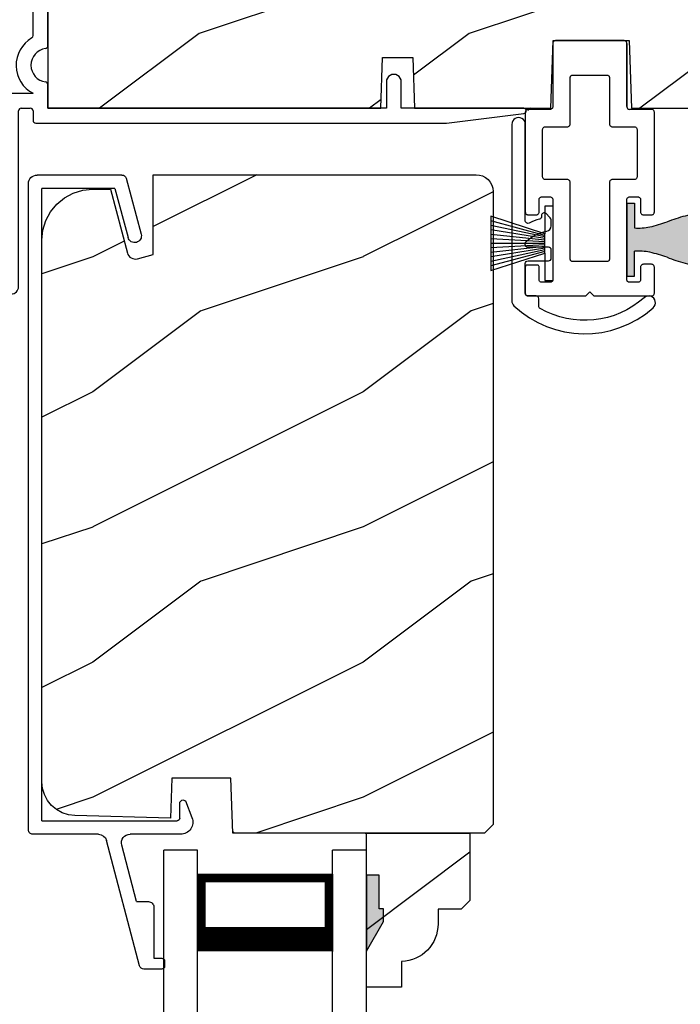
# Model space of a CAD drawing. Extents: x 0 to 68, y 0 to 44.
# Drawn here: x 41.3 to 43.7, y 31.1 to 34.8 of the extents above; entities that cross this region are included whole.
import ezdxf

# ---------------------------------------------------------------- set-up
doc = ezdxf.new("R2010")
doc.units = 0
doc.header["$LTSCALE"] = 2
doc.header["$MEASUREMENT"] = 0
doc.layers.get('0').update_dxf_attribs({"linetype": 'CONTINUOUS'})

# ---------------------------------------------------------------- blocks, each defined once
blk = doc.blocks.new('A$C38416E55')
for p, q in [((0.102, 0.9367), (0.1018, 0.9347)), ((0.1018, 0.9347), (0.1018, 0.7006)), ((0.1026, 0.9386), (0.102, 0.9367)), ((0.1035, 0.9404), (0.1026, 0.9386)), ((0.1048, 0.9419), (0.1035, 0.9404)), ((0.1063, 0.9432), (0.1048, 0.9419)), ((0.1081, 0.9441), (0.1063, 0.9432)), ((0.11, 0.9447), (0.1081, 0.9441)), ((0.112, 0.9449), (0.11, 0.9447)), ((0.3655, 0.9449), (0.112, 0.9449)), ((0.3674, 0.9447), (0.3655, 0.9449)), ((0.3694, 0.9441), (0.3674, 0.9447)), ((0.3711, 0.9432), (0.3694, 0.9441)), ((0.3727, 0.9419), (0.3711, 0.9432)), ((0.3739, 0.9404), (0.3727, 0.9419)), ((0.3749, 0.9386), (0.3739, 0.9404)), ((0.3754, 0.9367), (0.3749, 0.9386)), ((0.3756, 0.9347), (0.3754, 0.9367)), ((0.3756, 0.9347), (0.3756, 0.7004)), ((0.3756, 0.7006), (0.3756, 0.9347)), ((0.1659, 0.8075), (0.1661, 0.8094)), ((0.1659, 0.6364), (0.1659, 0.8075)), ((0.1661, 0.8094), (0.1667, 0.8113)), ((0.1667, 0.8113), (0.1676, 0.8131)), ((0.1676, 0.8131), (0.1689, 0.8147)), ((0.1689, 0.8147), (0.1705, 0.8159)), ((0.1705, 0.8159), (0.1722, 0.8169)), ((0.1722, 0.8169), (0.1741, 0.8174)), ((0.1741, 0.8174), (0.1761, 0.8176)), ((0.1761, 0.8176), (0.3013, 0.8176)), ((0.3013, 0.8176), (0.3033, 0.8174)), ((0.3033, 0.8174), (0.3052, 0.8169)), ((0.3052, 0.8169), (0.307, 0.8159)), ((0.307, 0.8159), (0.3085, 0.8147)), ((0.3085, 0.8147), (0.3098, 0.8131)), ((0.3098, 0.8131), (0.3107, 0.8113)), ((0.3107, 0.8113), (0.3113, 0.8094)), ((0.3113, 0.8094), (0.3115, 0.8075)), ((0.3115, 0.8075), (0.3115, 0.6364)), ((0.0988, 0.6934), (0.0973, 0.6921)), ((0.1001, 0.6949), (0.0988, 0.6934)), ((0.101, 0.6967), (0.1001, 0.6949)), ((0.1016, 0.6986), (0.101, 0.6967)), ((0.1018, 0.7006), (0.1016, 0.6986)), ((0.0002, 0.6822), (0, 0.6802)), ((0, 0.6802), (0, 0.3105)), ((0.0008, 0.6841), (0.0002, 0.6822)), ((0.0017, 0.6859), (0.0008, 0.6841)), ((0.003, 0.6874), (0.0017, 0.6859)), ((0.0045, 0.6887), (0.003, 0.6874)), ((0.0063, 0.6896), (0.0045, 0.6887)), ((0.0082, 0.6902), (0.0063, 0.6896)), ((0.0102, 0.6904), (0.0082, 0.6902)), ((0.0916, 0.6904), (0.0102, 0.6904)), ((0.0936, 0.6906), (0.0916, 0.6904)), ((0.0955, 0.6912), (0.0936, 0.6906)), ((0.0973, 0.6921), (0.0955, 0.6912)), ((0.4673, 0.6904), (0.3856, 0.6904)), ((0.4692, 0.6902), (0.4673, 0.6904)), ((0.4712, 0.6896), (0.4692, 0.6902)), ((0.4729, 0.6887), (0.4712, 0.6896)), ((0.4745, 0.6874), (0.4729, 0.6887)), ((0.4757, 0.6859), (0.4745, 0.6874)), ((0.4767, 0.6841), (0.4757, 0.6859)), ((0.4772, 0.6822), (0.4767, 0.6841)), ((0.4774, 0.6802), (0.4772, 0.6822)), ((0.4774, 0.3105), (0.4774, 0.6802)), ((0.0643, 0.6181), (0.0649, 0.62)), ((0.0649, 0.62), (0.0658, 0.6217)), ((0.0658, 0.6217), (0.0671, 0.6233)), ((0.0671, 0.6233), (0.0687, 0.6245)), ((0.0687, 0.6245), (0.0704, 0.6255)), ((0.0704, 0.6255), (0.0723, 0.6261)), ((0.0723, 0.6261), (0.0743, 0.6262)), ((0.0743, 0.6262), (0.1558, 0.6262)), ((0.1558, 0.6262), (0.1577, 0.6264)), ((0.1577, 0.6264), (0.1596, 0.627)), ((0.1596, 0.627), (0.1614, 0.628)), ((0.1614, 0.628), (0.163, 0.6292)), ((0.163, 0.6292), (0.1642, 0.6308)), ((0.1642, 0.6308), (0.1652, 0.6325)), ((0.1652, 0.6325), (0.1657, 0.6344)), ((0.1657, 0.6344), (0.1659, 0.6364)), ((0.3115, 0.6364), (0.3117, 0.6344)), ((0.3117, 0.6344), (0.3123, 0.6325)), ((0.3123, 0.6325), (0.3132, 0.6308)), ((0.3132, 0.6308), (0.3145, 0.6292)), ((0.3145, 0.6292), (0.316, 0.628)), ((0.316, 0.628), (0.3178, 0.627)), ((0.3178, 0.627), (0.3197, 0.6264)), ((0.3197, 0.6264), (0.3217, 0.6262)), ((0.3217, 0.6262), (0.4031, 0.6262)), ((0.4031, 0.6262), (0.4051, 0.6261)), ((0.4051, 0.6261), (0.407, 0.6255)), ((0.407, 0.6255), (0.4088, 0.6245)), ((0.4088, 0.6245), (0.4103, 0.6233)), ((0.4103, 0.6233), (0.4116, 0.6217)), ((0.4116, 0.6217), (0.4125, 0.62)), ((0.4125, 0.62), (0.4131, 0.6181)), ((0.0641, 0.6161), (0.0643, 0.6181)), ((0.0641, 0.4408), (0.0641, 0.6161)), ((0.4131, 0.6181), (0.4133, 0.6161)), ((0.4133, 0.6161), (0.4133, 0.4408)), ((0.0643, 0.4388), (0.0641, 0.4408)), ((0.0649, 0.4369), (0.0643, 0.4388)), ((0.4131, 0.4388), (0.4125, 0.4369)), ((0.4133, 0.4408), (0.4131, 0.4388)), ((0.0658, 0.4351), (0.0649, 0.4369)), ((0.0671, 0.4336), (0.0658, 0.4351)), ((0.0687, 0.4323), (0.0671, 0.4336)), ((0.0704, 0.4314), (0.0687, 0.4323)), ((0.0723, 0.4308), (0.0704, 0.4314)), ((0.0743, 0.4306), (0.0723, 0.4308)), ((0.1558, 0.4306), (0.0743, 0.4306)), ((0.1577, 0.4304), (0.1558, 0.4306)), ((0.1596, 0.4298), (0.1577, 0.4304)), ((0.1614, 0.4289), (0.1596, 0.4298)), ((0.163, 0.4276), (0.1614, 0.4289)), ((0.1642, 0.4261), (0.163, 0.4276)), ((0.1652, 0.4243), (0.1642, 0.4261)), ((0.1657, 0.4224), (0.1652, 0.4243)), ((0.1659, 0.4204), (0.1657, 0.4224)), ((0.1659, 0.1374), (0.1659, 0.4204)), ((0.3117, 0.4224), (0.3115, 0.4204)), ((0.3115, 0.4204), (0.3115, 0.1374)), ((0.3123, 0.4243), (0.3117, 0.4224)), ((0.3132, 0.4261), (0.3123, 0.4243)), ((0.3145, 0.4276), (0.3132, 0.4261)), ((0.316, 0.4289), (0.3145, 0.4276)), ((0.3178, 0.4298), (0.316, 0.4289)), ((0.3197, 0.4304), (0.3178, 0.4298)), ((0.3217, 0.4306), (0.3197, 0.4304)), ((0.4031, 0.4306), (0.3217, 0.4306)), ((0.4051, 0.4308), (0.4031, 0.4306)), ((0.407, 0.4314), (0.4051, 0.4308)), ((0.4088, 0.4323), (0.407, 0.4314)), ((0.4103, 0.4336), (0.4088, 0.4323)), ((0.4116, 0.4351), (0.4103, 0.4336)), ((0.4125, 0.4369), (0.4116, 0.4351)), ((0.0539, 0.3635), (0.0554, 0.3648)), ((0.0554, 0.3648), (0.0572, 0.3657)), ((0.0572, 0.3657), (0.0591, 0.3663)), ((0.0591, 0.3663), (0.0611, 0.3665)), ((0.0611, 0.3665), (0.0916, 0.3665)), ((0.0916, 0.3665), (0.0936, 0.3663)), ((0.0936, 0.3663), (0.0955, 0.3657)), ((0.0955, 0.3657), (0.0973, 0.3648)), ((0.0973, 0.3648), (0.0988, 0.3635)), ((0.3786, 0.3635), (0.3802, 0.3648)), ((0.3802, 0.3648), (0.3819, 0.3657)), ((0.3819, 0.3657), (0.3838, 0.3663)), ((0.3838, 0.3663), (0.3858, 0.3665)), ((0.3858, 0.3665), (0.4164, 0.3665)), ((0.4164, 0.3665), (0.4183, 0.3663)), ((0.4183, 0.3663), (0.4203, 0.3657)), ((0.4203, 0.3657), (0.422, 0.3648)), ((0.422, 0.3648), (0.4236, 0.3635)), ((0.0509, 0.3563), (0.0511, 0.3583)), ((0.0509, 0.3105), (0.0509, 0.3563)), ((0.0511, 0.3583), (0.0517, 0.3602)), ((0.0517, 0.3602), (0.0526, 0.362)), ((0.0526, 0.362), (0.0539, 0.3635)), ((0.0988, 0.3635), (0.1001, 0.362)), ((0.1001, 0.362), (0.101, 0.3602)), ((0.101, 0.3602), (0.1016, 0.3583)), ((0.1016, 0.3583), (0.1018, 0.3563)), ((0.1018, 0.3563), (0.1018, 0.0611)), ((0.3756, 0.3563), (0.3758, 0.3583)), ((0.3756, 0.0611), (0.3756, 0.3563)), ((0.3758, 0.3583), (0.3764, 0.3602)), ((0.3764, 0.3602), (0.3774, 0.362)), ((0.3774, 0.362), (0.3786, 0.3635)), ((0.4236, 0.3635), (0.4248, 0.362)), ((0.4248, 0.362), (0.4258, 0.3602)), ((0.4258, 0.3602), (0.4263, 0.3583)), ((0.4263, 0.3583), (0.4265, 0.3563)), ((0.4265, 0.3563), (0.4265, 0.3105)), ((0, 0.3105), (0.0002, 0.3085)), ((0.0002, 0.3085), (0.0008, 0.3066)), ((0.0008, 0.3066), (0.0017, 0.3048)), ((0.0017, 0.3048), (0.003, 0.3033)), ((0.003, 0.3033), (0.0045, 0.302)), ((0.0045, 0.302), (0.0063, 0.3011)), ((0.0063, 0.3011), (0.0082, 0.3005)), ((0.0082, 0.3005), (0.0102, 0.3003)), ((0.0102, 0.3003), (0.0407, 0.3003)), ((0.0407, 0.3003), (0.0427, 0.3005)), ((0.0427, 0.3005), (0.0446, 0.3011)), ((0.0446, 0.3011), (0.0464, 0.302)), ((0.0464, 0.302), (0.0479, 0.3033)), ((0.0479, 0.3033), (0.0492, 0.3048)), ((0.0492, 0.3048), (0.0501, 0.3066)), ((0.0501, 0.3066), (0.0507, 0.3085)), ((0.0507, 0.3085), (0.0509, 0.3105)), ((0.4265, 0.3105), (0.4267, 0.3085)), ((0.4267, 0.3085), (0.4273, 0.3066)), ((0.4273, 0.3066), (0.4283, 0.3048)), ((0.4283, 0.3048), (0.4295, 0.3033)), ((0.4295, 0.3033), (0.4311, 0.302)), ((0.4311, 0.302), (0.4328, 0.3011)), ((0.4328, 0.3011), (0.4347, 0.3005)), ((0.4347, 0.3005), (0.4367, 0.3003)), ((0.4367, 0.3003), (0.4673, 0.3003)), ((0.4673, 0.3003), (0.4692, 0.3005)), ((0.4692, 0.3005), (0.4712, 0.3011)), ((0.4712, 0.3011), (0.4729, 0.302)), ((0.4729, 0.302), (0.4745, 0.3033)), ((0.4745, 0.3033), (0.4757, 0.3048)), ((0.4757, 0.3048), (0.4767, 0.3066)), ((0.4767, 0.3066), (0.4772, 0.3085)), ((0.4772, 0.3085), (0.4774, 0.3105)), ((0.0008, 0.1108), (0.0002, 0.1089)), ((0.0017, 0.1125), (0.0008, 0.1108)), ((0.003, 0.1141), (0.0017, 0.1125)), ((0.0045, 0.1154), (0.003, 0.1141)), ((0.0045, 0.1154), (0.0464, 0.1154)), ((0.0479, 0.1141), (0.0464, 0.1154)), ((0.0492, 0.1125), (0.0479, 0.1141)), ((0.0501, 0.1108), (0.0492, 0.1125)), ((0.0507, 0.1089), (0.0501, 0.1108)), ((0.1661, 0.1354), (0.1659, 0.1374)), ((0.1667, 0.1335), (0.1661, 0.1354)), ((0.1676, 0.1318), (0.1667, 0.1335)), ((0.1689, 0.1302), (0.1676, 0.1318)), ((0.1705, 0.129), (0.1689, 0.1302)), ((0.1722, 0.128), (0.1705, 0.129)), ((0.1741, 0.1274), (0.1722, 0.128)), ((0.1761, 0.1273), (0.1741, 0.1274)), ((0.3013, 0.1273), (0.1761, 0.1273)), ((0.3033, 0.1274), (0.3013, 0.1273)), ((0.3052, 0.128), (0.3033, 0.1274)), ((0.307, 0.129), (0.3052, 0.128)), ((0.3085, 0.1302), (0.307, 0.129)), ((0.3098, 0.1318), (0.3085, 0.1302)), ((0.3107, 0.1335), (0.3098, 0.1318)), ((0.3113, 0.1354), (0.3107, 0.1335)), ((0.3115, 0.1374), (0.3113, 0.1354)), ((0.4273, 0.1108), (0.4267, 0.1089)), ((0.4283, 0.1125), (0.4273, 0.1108)), ((0.4295, 0.1141), (0.4283, 0.1125)), ((0.4311, 0.1154), (0.4295, 0.1141)), ((0.4328, 0.1163), (0.4311, 0.1154)), ((0.4347, 0.1169), (0.4328, 0.1163)), ((0.4367, 0.1171), (0.4347, 0.1169)), ((0.4673, 0.1171), (0.4367, 0.1171)), ((0.4692, 0.1169), (0.4673, 0.1171)), ((0.4712, 0.1163), (0.4692, 0.1169)), ((0.4729, 0.1154), (0.4712, 0.1163)), ((0.4745, 0.1141), (0.4729, 0.1154)), ((0.4757, 0.1125), (0.4745, 0.1141)), ((0.4767, 0.1108), (0.4757, 0.1125)), ((0.4772, 0.1089), (0.4767, 0.1108)), ((0.0002, 0.1089), (0, 0.1069)), ((0, 0.1069), (0, 0.0102)), ((0.0509, 0.1069), (0.0507, 0.1089)), ((0.0509, 0.0611), (0.0509, 0.1069)), ((0.4267, 0.1089), (0.4265, 0.1069)), ((0.4265, 0.1069), (0.4265, 0.0611)), ((0.4774, 0.1069), (0.4772, 0.1089)), ((0.4774, 0.0102), (0.4774, 0.1069)), ((0.0511, 0.0591), (0.0509, 0.0611)), ((0.0517, 0.0572), (0.0511, 0.0591)), ((0.0526, 0.0554), (0.0517, 0.0572)), ((0.0539, 0.0539), (0.0526, 0.0554)), ((0.0554, 0.0526), (0.0539, 0.0539)), ((0.0572, 0.0517), (0.0554, 0.0526)), ((0.0591, 0.0511), (0.0572, 0.0517)), ((0.0611, 0.0509), (0.0591, 0.0511)), ((0.0916, 0.0509), (0.0611, 0.0509)), ((0.0936, 0.0511), (0.0916, 0.0509)), ((0.0955, 0.0517), (0.0936, 0.0511)), ((0.0973, 0.0526), (0.0955, 0.0517)), ((0.0988, 0.0539), (0.0973, 0.0526)), ((0.1001, 0.0554), (0.0988, 0.0539)), ((0.101, 0.0572), (0.1001, 0.0554)), ((0.1016, 0.0591), (0.101, 0.0572)), ((0.1018, 0.0611), (0.1016, 0.0591)), ((0.3758, 0.0591), (0.3756, 0.0611)), ((0.3764, 0.0572), (0.3758, 0.0591)), ((0.3774, 0.0554), (0.3764, 0.0572)), ((0.3786, 0.0539), (0.3774, 0.0554)), ((0.3802, 0.0526), (0.3786, 0.0539)), ((0.3819, 0.0517), (0.3802, 0.0526)), ((0.3838, 0.0511), (0.3819, 0.0517)), ((0.3858, 0.0509), (0.3838, 0.0511)), ((0.4164, 0.0509), (0.3858, 0.0509)), ((0.4183, 0.0511), (0.4164, 0.0509)), ((0.4203, 0.0517), (0.4183, 0.0511)), ((0.422, 0.0526), (0.4203, 0.0517)), ((0.4236, 0.0539), (0.422, 0.0526)), ((0.4248, 0.0554), (0.4236, 0.0539)), ((0.4258, 0.0572), (0.4248, 0.0554)), ((0.4263, 0.0591), (0.4258, 0.0572)), ((0.4265, 0.0611), (0.4263, 0.0591)), ((0, 0.0102), (0.0002, 0.0082)), ((0.0002, 0.0082), (0.0008, 0.0063)), ((0.0008, 0.0063), (0.0017, 0.0045)), ((0.0017, 0.0045), (0.003, 0.003)), ((0.003, 0.003), (0.0045, 0.0017)), ((0.0045, 0.0017), (0.0063, 0.0008)), ((0.0063, 0.0008), (0.0082, 0.0002)), ((0.0082, 0.0002), (0.0102, 0)), ((0.2235, 0), (0.2387, 0.0153)), ((0.2387, 0.0153), (0.254, 0)), ((0.4673, 0), (0.4692, 0.0002)), ((0.4692, 0.0002), (0.4712, 0.0008)), ((0.4712, 0.0008), (0.4729, 0.0017)), ((0.4729, 0.0017), (0.4745, 0.003)), ((0.4745, 0.003), (0.4757, 0.0045)), ((0.4757, 0.0045), (0.4767, 0.0063)), ((0.4767, 0.0063), (0.4772, 0.0082)), ((0.4772, 0.0082), (0.4774, 0.0102)), ((0.0102, 0), (0.2235, 0)), ((0.254, 0), (0.4673, 0))]:
    blk.add_line(p, q)
blk.add_arc((0.3856, 0.7004), 0.01, 180, 270)
blk = doc.blocks.new('A$C6C80002B')
for p, q in [((0, 0), (0, 0.2749)), ((0, 0.2749), (0.0305, 0.2749)), ((0.0305, 0.2749), (0.0305, 0.1731)), ((0.0305, 0.1731), (0.2306, 0.2376)), ((0.0305, 0.1671), (0.2306, 0.2209)), ((0.2306, 0.2376), (0.2306, 0.0373)), ((0.0305, 0.1612), (0.2306, 0.2042)), ((0.0305, 0.1552), (0.2306, 0.1875)), ((0.0305, 0.1018), (0.0305, 0.1731)), ((0.0305, 0.1493), (0.2306, 0.1708)), ((0.0305, 0.1434), (0.2306, 0.1541)), ((0.0305, 0.1374), (0.2306, 0.1374)), ((0.0305, 0.1315), (0.2306, 0.1207)), ((0.0305, 0.1256), (0.2306, 0.104)), ((0.0305, 0.1196), (0.2306, 0.0873)), ((0.0305, 0.1137), (0.2306, 0.0707)), ((0.0305, 0.1077), (0.2306, 0.054)), ((0.0305, 0.1018), (0.0305, 0)), ((0.2306, 0.0373), (0.0305, 0.1018)), ((0.0305, 0), (0, 0))]:
    blk.add_line(p, q)
blk = doc.blocks.new('A$C49026201')
for p, q in [((0.412, 2.9255), (0.2897, 2.462)), ((0.4944, 2.9374), (0.4274, 2.9374)), ((0.5044, 2.9075), (0.5044, 2.9274)), ((0.4645, 2.708), (0.4645, 2.8975)), ((0.4645, 2.8975), (0.4944, 2.8975)), ((0.401, 2.6881), (0.3458, 2.4789)), ((0.401, 2.6881), (0.4445, 2.6881)), ((0.0007, 2.4228), (0.0007, 0.0314)), ((0.2595, 2.4388), (0.0167, 2.4388)), ((0.5637, 2.4387), (0.3768, 2.4387)), ((0.0507, 2.3889), (0.5509, 2.3889)), ((0.0507, 2.3889), (0.0507, 0.0494)), ((0.5609, 2.3789), (0.5609, 2.3239)), ((0.5813, 2.3155), (0.6056, 2.3773)), ((0.3207, 0.0494), (0.3693, 0.2308)), ((0.3623, 0.0112), (0.4176, 0.2179)), ((0.3207, 0.0494), (0.0507, 0.0494)), ((0.3468, -0.0006), (0.0327, -0.0006))]:
    blk.add_line(p, q)
for centre, radius, start, end in [((0.4274, 2.9214), 0.016, 90.0001, 165.2164), ((0.4944, 2.9274), 0.00997, 0.0058, 89.9807), ((0.4944, 2.9075), 0.00997, 269.9983, 359.9908), ((0.4445, 2.708), 0.0199, 269.9867, 0.0015), ((0.3768, 2.4707), 0.032, 165.2165, 269.9938), ((0.2595, 2.4699), 0.0312, 269.9958, 345.2153), ((0.0167, 2.4228), 0.016, 89.9941, 180), ((0.5637, 2.3937), 0.045, 338.5358, 89.9938), ((0.5509, 2.3789), 0.00997, 0.0037, 89.9825), ((0.5728, 2.3239), 0.012, 179.988, 315.2823), ((0.3935, 0.2243), 0.025, 345, 165), ((0.0327, 0.0314), 0.032, 180, 270), ((0.3468, 0.0154), 0.016, 270, 345)]:
    blk.add_arc(centre, radius, start, end)
blk = doc.blocks.new('A$C47003E6B')
for p, q in [((0.125, 3.2128), (0, 3.2128)), ((0, 0), (0, 3.2128)), ((0.125, 0), (0.125, 3.2128)), ((0.75, 3.2128), (0.625, 3.2128)), ((0.625, 0), (0.625, 3.2128)), ((0.75, 0), (0.75, 3.2128)), ((0.125, 2.8378), (0.125, 3.1235)), ((0.125, 3.1235), (0.625, 3.1235)), ((0.625, 3.1235), (0.625, 3.1235)), ((0.625, 3.1235), (0.625, 2.8374))]:
    blk.add_line(p, q)
for points, const_width in [([(0.14, 3.1235), (0.14, 2.8824)], 0.03), ([(0.61, 3.1235), (0.61, 2.8824)], 0.03), ([(0.14, 3.1084), (0.61, 3.1084)], 0.03), ([(0.125, 2.8824), (0.625, 2.8824)], 0.09)]:
    blk.add_lwpolyline(points, dxfattribs=dict(const_width=const_width))
blk = doc.blocks.new('A$C424F6AC2')
h = blk.add_hatch(color=256)
h.dxf.hatch_style = 1
h.paths.add_polyline_path([(1.4679, 0.8189, 0.136599), (1.4495, 0.8687, 0.138688), (1.4072, 0.9008, 0.095696), (1.3709, 0.907, 0.086219), (1.3382, 0.9008, 0.138688), (1.2959, 0.8687, 0.136599), (1.2775, 0.8189, 0.074289), (1.2856, 0.7473, 0.023531), (1.3072, 0.6808, -0.032623), (1.3256, 0.6172, -0.067492), (1.3297, 0.56), (1.2377, 0.56), (1.2377, 0.532), (1.5077, 0.532), (1.5077, 0.56), (1.4157, 0.56, -0.067492), (1.4198, 0.6172, -0.032623), (1.4382, 0.6808, 0.023531), (1.4598, 0.7473, 0.074289)])
for p, q in [((1.2377, 0.532), (1.2377, 0.56)), ((1.2377, 0.56), (1.3297, 0.56)), ((1.5077, 0.56), (1.4157, 0.56)), ((1.5077, 0.532), (1.5077, 0.56)), ((1.2377, 0.532), (1.5077, 0.532))]:
    blk.add_line(p, q)
for centre, radius, start, end in [((1.3738, 0.8098), 0.0977, 111.3789, 142.9623), ((1.3723, 0.81), 0.097, 88.7073, 110.5725), ((1.3731, 0.81), 0.097, 69.4275, 91.2927), ((1.3716, 0.8098), 0.0977, 37.0377, 68.6211), ((1.3762, 0.8107), 0.099, 144.1711, 175.2847), ((1.3692, 0.8107), 0.099, 4.7153, 35.8289), ((1.5209, 0.8104), 0.2436, 178.011, 195.0055), ((1.2245, 0.8104), 0.2436, 344.9945, 1.989), ((2.0024, 0.9427), 0.743, 195.2435, 200.6355), ((0.743, 0.9427), 0.743, 339.3645, 344.7565), ((0.8293, 0.5081), 0.5081, 12.395, 19.8689), ((1.9161, 0.5081), 0.5081, 160.1311, 167.605), ((1.1167, 0.5732), 0.2134, 356.4433, 11.8878), ((1.6287, 0.5732), 0.2134, 168.1122, 183.5567)]:
    blk.add_arc(centre, radius, start, end)
blk = doc.blocks.new('A$C3C5C3C95')
for p, q in [((1.195, 3.2225), (1.195, 1.76)), ((1.25, 1.76), (1.25, 3.2225)), ((0.062, 1.75), (1.205, 1.75)), ((1.195, 1.76), (1.205, 1.75)), ((1.24, 1.75), (1.25, 1.76)), ((1.285, 1.75), (1.24, 1.75)), ((0.04, 1.728), (0.04, 1.7265)), ((0.083, 1.7029), (0.083, 1.7132)), ((0.083, 1.7132), (0.113, 1.6959)), ((0.125, 1.7029), (0.125, 1.7132)), ((0.125, 1.7132), (0.155, 1.6959)), ((0.167, 1.7029), (0.167, 1.7132)), ((0.167, 1.7132), (0.197, 1.6959)), ((0.209, 1.7029), (0.209, 1.7135)), ((0.209, 1.7135), (0.2392, 1.6961)), ((1.3125, 1.665), (1.3125, 1.7225)), ((1.6286, 1.7327), (1.5639, 1.6679)), ((1.6039, 1.6514), (1.6738, 1.7213)), ((1.6682, 1.735), (1.6342, 1.735)), ((0.051, 1.7075), (0.071, 1.6959)), ((0.2432, 1.695), (0.296, 1.695)), ((0.306, 1.685), (0.306, 1.6279)), ((0.361, 1.685), (0.361, 1.5727)), ((0.4275, 1.695), (0.371, 1.695)), ((0.4375, 1.705), (0.4275, 1.695)), ((0.4475, 1.695), (0.4375, 1.705)), ((0.8725, 1.695), (0.4475, 1.695)), ((0.8825, 0.956), (0.8825, 1.685)), ((0.9375, 0.9181), (0.9375, 1.685)), ((0.9475, 1.695), (1.2475, 1.695)), ((1.2575, 1.685), (1.2575, 1.635)), ((1.5568, 1.665), (1.3125, 1.665)), ((0.071, 1.6141), (0.0466, 1.6)), ((0.113, 1.6147), (0.083, 1.5974)), ((0.083, 1.5974), (0.083, 1.6071)), ((0.155, 1.6154), (0.125, 1.598)), ((0.125, 1.598), (0.125, 1.6078)), ((0.197, 1.616), (0.167, 1.5987)), ((0.167, 1.5987), (0.167, 1.6084)), ((0.2392, 1.6168), (0.209, 1.5993)), ((0.209, 1.5993), (0.209, 1.6091)), ((0.296, 1.6179), (0.2432, 1.6179)), ((1.2675, 1.625), (1.5402, 1.625)), ((0, 1.5392), (0, 0.7489)), ((0.055, 1.542), (0.055, 1.106)), ((0.117, 1.545), (0.058, 1.545)), ((0.12, 1.4925), (0.12, 1.542)), ((0.175, 1.535), (0.175, 1.4925)), ((0.2384, 1.545), (0.185, 1.545)), ((0.351, 1.5627), (0.2583, 1.5627)), ((0.165, 1.4825), (0.13, 1.4825)), ((0.12, 1.106), (0.12, 1.1555)), ((0.13, 1.1655), (0.165, 1.1655)), ((0.175, 1.1555), (0.175, 1.0755)), ((0.058, 1.103), (0.117, 1.103)), ((0.055, 1.038), (0.055, 0.7525)), ((0.1475, 1.048), (0.065, 1.048)), ((0.383, 0.927), (0.4175, 0.927)), ((0.4175, 0.927), (0.4375, 0.907)), ((0.4375, 0.907), (0.4575, 0.927)), ((0.4575, 0.927), (0.4868, 0.927)), ((0.32, 0.7525), (0.32, 0.864)), ((0.5398, 0.844), (0.4909, 0.844)), ((0.5498, 0.864), (0.5498, 0.854)), ((0.4909, 0.766), (0.5398, 0.766)), ((0.9375, 0.6875), (0.9375, 0.7745)), ((2.19, 0.785), (2.19, 0.6875)), ((2.245, 0.6875), (2.245, 0.785)), ((0.065, 0.7425), (0.31, 0.7425)), ((0.5498, 0.756), (0.5498, 0.7525)), ((0.5598, 0.7425), (0.8825, 0.7425)), ((0.424, 0.6875), (0.439, 0.7025)), ((0.439, 0.7025), (0.454, 0.6875)), ((0.049, 0.6875), (0.049, 0.0275)), ((0.104, 0.0275), (0.104, 0.6775)), ((0.114, 0.6875), (0.424, 0.6875)), ((0.454, 0.6875), (0.764, 0.6875)), ((0.774, 0.6775), (0.774, 0.0275)), ((0.829, 0.0275), (0.829, 0.6775)), ((0.839, 0.6875), (0.8725, 0.6875)), ((0.8825, 0.6775), (0.8825, 0.6425)), ((0.9375, 0.6875), (2.1695, 0.6875)), ((2.19, 0.6875), (0.9375, 0.6875)), ((2.6987, 0.6875), (2.245, 0.6875)), ((2.4125, 0.6325), (2.6987, 0.6676)), ((0.8925, 0.6325), (2.4125, 0.6325))]:
    blk.add_line(p, q)
for centre, radius, start, end in [((1.2225, 3.2225), 0.0275, 0.0044, 179.9956), ((0.062, 1.728), 0.022, 90.0006, 179.9926), ((1.285, 1.7225), 0.0275, 0.0011, 90.0032), ((0.062, 1.7265), 0.022, 179.9884, 240.0189), ((1.6342, 1.727), 0.00797, 89.8903, 135.0888), ((1.6682, 1.727), 0.008, 314.9951, 90.0033), ((0.075, 1.7029), 0.008, 240.0006, 359.9923), ((0.117, 1.7029), 0.008, 239.9994, 359.9947), ((0.159, 1.7029), 0.008, 240.0006, 359.9923), ((0.201, 1.7029), 0.008, 240, 359.9935), ((0.2432, 1.703), 0.00801, 240.0458, 270.0004), ((0.296, 1.685), 0.01, 0.0359, 89.9565), ((0.371, 1.685), 0.01, 90.0421, 179.9655), ((0.8725, 1.685), 0.01, 0.0345, 89.9579), ((0.9475, 1.685), 0.01, 90.0421, 179.9655), ((1.2475, 1.685), 0.01, 0.0359, 89.9565), ((1.5402, 1.715), 0.09, 269.9919, 315.0036), ((1.5568, 1.675), 0.01, 270.1027, 314.8927), ((0.075, 1.6071), 0.008, 0.0077, 119.9994), ((0.117, 1.6078), 0.008, 359.9717, 120.0006), ((0.159, 1.6084), 0.008, 0.0077, 119.9994), ((0.201, 1.6091), 0.008, 0.0065, 120), ((0.2432, 1.6099), 0.00795, 89.9434, 120.1358), ((0.296, 1.6279), 0.01, 269.9976, 0.01), ((1.2675, 1.635), 0.01, 180.0155, 270.003), ((0.063, 1.5392), 0.063, 105.068, 179.9948), ((0.351, 1.5727), 0.01, 269.9962, 0.0114), ((0.058, 1.542), 0.003, 89.9673, 180.0103), ((0.117, 1.542), 0.003, 359.9897, 90.0327), ((0.185, 1.535), 0.01, 89.997, 180.0114), ((0.2384, 1.555), 0.01, 269.9841, 353.5286), ((0.2583, 1.5527), 0.01, 89.9841, 173.5286), ((0.13, 1.4925), 0.01, 179.9886, 270.003), ((0.165, 1.4925), 0.01, 269.9953, 0.0114), ((0.13, 1.1555), 0.01, 89.997, 180.0114), ((0.165, 1.1555), 0.01, 359.9886, 90.0047), ((0.058, 1.106), 0.003, 179.9897, 270.0327), ((0.117, 1.106), 0.003, 269.9673, 0.0103), ((0.1475, 1.0755), 0.0275, 269.9968, 359.9989), ((0.065, 1.038), 0.01, 89.997, 180.0114), ((0.9375, 0.8463), 0.1175, 120.6516, 242.0891), ((0.8725, 0.956), 0.01, 300.6417, 0.0081), ((0.383, 0.864), 0.063, 89.9954, 180.0026), ((0.4868, 0.864), 0.063, 359.9974, 90.0046), ((0.9275, 0.9181), 0.01, 277.9526, 359.9665), ((0.9375, 0.8463), 0.0625, 97.9276, 262.0724), ((0.4375, 0.805), 0.0625, 42.5412, 317.5002), ((0.4909, 0.854), 0.01, 222.5514, 270.0162), ((0.5398, 0.854), 0.01, 270.0278, 359.9999), ((2.2175, 0.785), 0.0275, 359.9995, 180.0005), ((0.491, 0.756), 0.01, 90.0147, 137.4931), ((0.5398, 0.756), 0.01, 359.992, 90.0349), ((0.9275, 0.7745), 0.01, 359.9964, 82.071), ((0.063, 0.7489), 0.063, 179.9991, 257.1625), ((0.065, 0.7525), 0.01, 180.0115, 269.98), ((0.31, 0.7525), 0.01, 270.02, 359.9885), ((0.5598, 0.7525), 0.01, 180.0115, 269.98), ((0.114, 0.6775), 0.01, 89.9982, 180.0085), ((0.764, 0.6775), 0.01, 359.99, 90.0024), ((0.839, 0.6775), 0.01, 89.9962, 180.0114), ((0.8725, 0.6775), 0.01, 359.9886, 90.0038), ((2.6975, 0.6776), 0.01, 277.0014, 83.2787), ((2.7235, 0.6775), 0.01, 89.9968, 180.011), ((0.8925, 0.6425), 0.01, 180.002, 270.003), ((0.0765, 0.0275), 0.0275, 180.0043, 359.9957), ((0.8015, 0.0275), 0.0275, 180.0043, 359.9957)]:
    blk.add_arc(centre, radius, start, end)

msp = doc.modelspace()

# ---------------------------------------------------------------- hatches: boundary and pattern name
h = msp.add_hatch()
h.set_pattern_fill('WOOD2', color=256, style=0)
h.set_pattern_definition([(216.8699, (-185.03913, 42.72122), (2.99999992, 2.00000012), [0.5, -4.5]), (206.5651, (-184.43913, 42.4212), (-0.9999992, -1.0000013), [1.118034, -1.118034]), (198.4349, (-184.43913, 41.92122), (-2.00000043, -0.9999984), [0.632456, -2.529822])])
edge = h.paths.add_edge_path()
edge.add_line((41.40324, 35.30559), (41.40324, 35.04004))
edge.add_arc((41.40324, 34.94629), 0.09375, -89.99964, 89.99964, ccw=False)
edge.add_line((41.40324, 34.85254), (41.40324, 34.44629))
edge.add_line((41.40324, 34.44629), (42.63524, 34.44629))
edge.add_line((42.63524, 34.44629), (42.64179, 34.63379))
edge.add_line((42.64179, 34.63379), (42.75369, 34.63379))
edge.add_line((42.75369, 34.63379), (42.76024, 34.44629))
edge.add_line((42.76024, 34.44629), (43.26451, 34.44629))
edge.add_line((43.26451, 34.44629), (43.27324, 34.69629))
edge.add_line((43.27324, 34.69629), (43.55424, 34.69629))
edge.add_line((43.55424, 34.69629), (43.56297, 34.44629))
edge.add_line((43.56297, 34.44629), (43.81597, 34.44629))
edge.add_line((43.81597, 34.44629), (43.81597, 34.50879))
edge.add_line((43.81597, 34.50879), (45.58638, 34.50879))
edge.add_line((45.58638, 34.50879), (45.59074, 34.63379))
edge.add_line((45.59074, 34.63379), (45.83638, 34.63379))
edge.add_line((45.83638, 34.63379), (45.84074, 34.75879))
edge.add_line((45.84074, 34.75879), (46.02824, 34.75879))
edge.add_line((46.02824, 34.75879), (46.03261, 34.63379))
edge.add_line((46.03261, 34.63379), (46.27824, 34.63379))
edge.add_line((46.27824, 34.63379), (46.27824, 35.50879))
edge.add_line((46.27824, 35.50879), (44.74699, 35.50879))
edge.add_arc((44.65324, 35.50879), 0.09375, 180.00108, 359.99892, ccw=False)
edge.add_line((44.55949, 35.50879), (43.55336, 35.50879))
edge.add_line((43.55336, 35.50879), (43.52824, 35.41504))
edge.add_line((43.52824, 35.41504), (43.15324, 35.41504))
edge.add_line((43.15324, 35.41504), (43.12812, 35.50879))
edge.add_line((43.12812, 35.50879), (42.49699, 35.50879))
edge.add_arc((42.40324, 35.50879), 0.09375, 180.00105, 359.99895, ccw=False)
edge.add_line((42.30949, 35.50879), (42.20408, 35.50879))
edge.add_arc((42.20408, 35.46179), 0.047, 89.99992, 177.99993)
edge.add_line((42.15711, 35.46343), (42.15324, 35.35259))
edge.add_line((42.15324, 35.35259), (41.45024, 35.35259))
edge.add_arc((41.45024, 35.30559), 0.047, 89.99879, 180.00514)
h = msp.add_hatch()
h.set_pattern_fill('WOOD2', color=256, style=0)
h.set_pattern_definition([(216.8699, (-183.0318, 44.69514), (2.99999992, 2.00000012), [0.5, -4.5]), (206.5651, (-182.4318, 44.39514), (-0.9999992, -1.0000013), [1.118034, -1.118034]), (198.4349, (-182.4318, 43.89514), (-2.00000043, -0.9999984), [0.632456, -2.529822])])
h.paths.add_polyline_path([(42.08738, 31.76414), (42.08029, 31.96714), (41.86229, 31.96714), (41.85712, 31.81914), (41.5031, 31.82841), (41.47919, 31.83136), (41.45628, 31.83885), (41.43524, 31.85059), (41.41684, 31.86615), (41.40177, 31.88495), (41.39058, 31.90629), (41.3837, 31.92939), (41.38138, 31.95337), (41.38138, 33.95864), (41.38498, 33.99522), (41.39565, 34.0304), (41.41298, 34.06281), (41.43629, 34.09123), (41.46471, 34.11454), (41.49712, 34.13187), (41.5323, 34.14254), (41.56888, 34.14614), (41.63438, 34.14614), (41.69756, 33.91034), (41.69965, 33.90481), (41.70277, 33.89979), (41.70682, 33.89549), (41.71164, 33.89206), (41.71703, 33.88965), (41.72279, 33.88834), (41.72869, 33.88818), (41.73452, 33.88918), (41.79238, 33.90514), (41.79238, 34.20014), (42.98788, 34.20014), (43.00007, 34.19894), (43.01179, 34.19539), (43.0226, 34.18961), (43.03207, 34.18184), (43.03984, 34.17237), (43.04562, 34.16156), (43.04918, 34.14984), (43.05038, 34.13764), (43.05038, 31.79614), (43.01838, 31.76414)])
edge = h.paths.add_edge_path()
edge.add_line((42.71187, 31.28823), (42.71187, 31.19414))
edge.add_line((42.71187, 31.19414), (42.58187, 31.19414))
edge.add_line((42.58187, 31.19414), (42.58187, 31.76414))
edge.add_line((42.58187, 31.76414), (42.96437, 31.76414))
edge.add_line((42.96437, 31.76414), (42.96437, 31.51497))
edge.add_line((42.96437, 31.51497), (42.93237, 31.48297))
edge.add_line((42.93237, 31.48297), (42.84682, 31.48297))
edge.add_line((42.84682, 31.48297), (42.84682, 31.42814))
edge.add_arc((42.70682, 31.42814), 0.14, -87.92989, 0, ccw=False)
msp.add_hatch(color=256).paths.add_polyline_path([(42.62899, 31.60814), (42.58187, 31.60814), (42.58187, 31.32681), (42.64499, 31.43614), (42.64499, 31.48314), (42.62899, 31.48314)])

# ---------------------------------------------------------------- linework, layer by layer
for p, q in [((41.81678, 31.81914), (41.81678, 31.8202)), ((41.82678, 31.81994), (41.82678, 31.81914)), ((42.08716, 31.77027), (42.09329, 31.76414)), ((42.57704, 31.76414), (42.95954, 31.76414)), ((42.58244, 31.76414), (42.96494, 31.76414)), ((42.62899, 31.60814), (42.58187, 31.60814)), ((42.58187, 31.60814), (42.58187, 31.32681)), ((42.62899, 31.60814), (42.58187, 31.60814)), ((42.62899, 31.48314), (42.62899, 31.60814)), ((42.62899, 31.48314), (42.62899, 31.60814)), ((42.64499, 31.48314), (42.62899, 31.48314)), ((42.64499, 31.48314), (42.62899, 31.48314)), ((42.64499, 31.43614), (42.64499, 31.48314)), ((42.64499, 31.43614), (42.64499, 31.48314)), ((42.58187, 31.32681), (42.64499, 31.43614)), ((42.58187, 31.32681), (42.64499, 31.43614))]:
    msp.add_line(p, q)
msp.add_lwpolyline([(41.40324, 34.85254), (41.40324, 34.44629), (42.63524, 34.44629), (42.64179, 34.63379), (42.75369, 34.63379), (42.76024, 34.44629), (43.26451, 34.44629), (43.27324, 34.69629), (43.55424, 34.69629), (43.56297, 34.44629), (43.81597, 34.44629), (43.81597, 34.50879), (45.58638, 34.50879), (45.59074, 34.63379), (45.83638, 34.63379), (45.84074, 34.75879), (46.02824, 34.75879), (46.03261, 34.63379), (46.27824, 34.63379), (46.27824, 35.50879)])
for points in [[(43.22474, 33.70509, -0.2690567), (43.21971, 33.71377), (43.21971, 33.7414, 0.4142181), (43.20971, 33.7514), (43.17971, 33.7514, -0.4140516), (43.16971, 33.7614), (43.16971, 33.8714, -0.4142862), (43.17971, 33.8814), (43.25555, 33.8814, 0.4142181), (43.26555, 33.8914), (43.26555, 33.9214, 0.4142868), (43.25555, 33.9314), (43.17971, 33.9314, -0.4142175), (43.16971, 33.9414), (43.16971, 33.94608, -0.2125188), (43.17301, 33.9535, -0.1401646), (43.24907, 33.99074, 0.3633318), (43.26555, 34.01043), (43.26555, 34.02908, 0.198896), (43.2597, 34.04322), (43.24678, 34.05614, 0.6682121), (43.22971, 34.04907), (43.22971, 34.04544, -0.3380482), (43.22235, 34.0358, 0.0501668), (43.18422, 34.02112, -0.5588549), (43.16971, 34.03005), (43.16971, 34.3864, 1.000044), (43.11971, 34.3864), (43.11971, 33.7335, 0.2065629), (43.12756, 33.71531, 0.3886108), (43.64256, 33.70772, 1.0000063), (43.60935, 33.74509, -0.3219421)], [(42.71187, 31.28823), (42.71187, 31.19414), (42.58187, 31.19414), (42.58187, 31.76414), (42.96437, 31.76414), (42.96437, 31.51497), (42.93237, 31.48297), (42.84682, 31.48297), (42.84682, 31.42814, -0.4036704)]]:
    msp.add_lwpolyline(points, format="xyb", close=True)
msp.add_lwpolyline([(42.08738, 31.76414), (42.08029, 31.96714), (41.86229, 31.96714), (41.85712, 31.81914), (41.5031, 31.82841), (41.47919, 31.83136), (41.45628, 31.83885), (41.43524, 31.85059), (41.41684, 31.86615), (41.40177, 31.88495), (41.39058, 31.90629), (41.3837, 31.92939), (41.38138, 31.95337), (41.38138, 33.95864), (41.38498, 33.99522), (41.39565, 34.0304), (41.41298, 34.06281), (41.43629, 34.09123), (41.46471, 34.11454), (41.49712, 34.13187), (41.5323, 34.14254), (41.56888, 34.14614), (41.63438, 34.14614), (41.69756, 33.91034), (41.69965, 33.90481), (41.70277, 33.89979), (41.70682, 33.89549), (41.71164, 33.89206), (41.71703, 33.88965), (41.72279, 33.88834), (41.72869, 33.88818), (41.73452, 33.88918), (41.79238, 33.90514), (41.79238, 34.20014), (42.98788, 34.20014), (43.00007, 34.19894), (43.01179, 34.19539), (43.0226, 34.18961), (43.03207, 34.18184), (43.03984, 34.17237), (43.04562, 34.16156), (43.04918, 34.14984), (43.05038, 34.13764), (43.05038, 31.79614), (43.01838, 31.76414)], close=True)

# ---------------------------------------------------------------- block references
for name, p in [('A$C3C5C3C95', (40.46574, 33.75879)), ('A$C38416E55', (43.16971, 33.7514)), ('A$C47003E6B', (41.83187, 28.48836))]:
    msp.add_blockref(name, p)
at = {"xscale": -1, "rotation": 180}
msp.add_blockref('A$C49026201', (41.33065, 34.19827), dxfattribs=at)
at = {"xscale": -1}
msp.add_blockref('A$C6C80002B', (43.27228, 33.80859), dxfattribs=at)
at = {"rotation": 270}
msp.add_blockref('A$C424F6AC2', (43.0133, 35.33279), dxfattribs=at)

doc.saveas('drawing.dxf')
